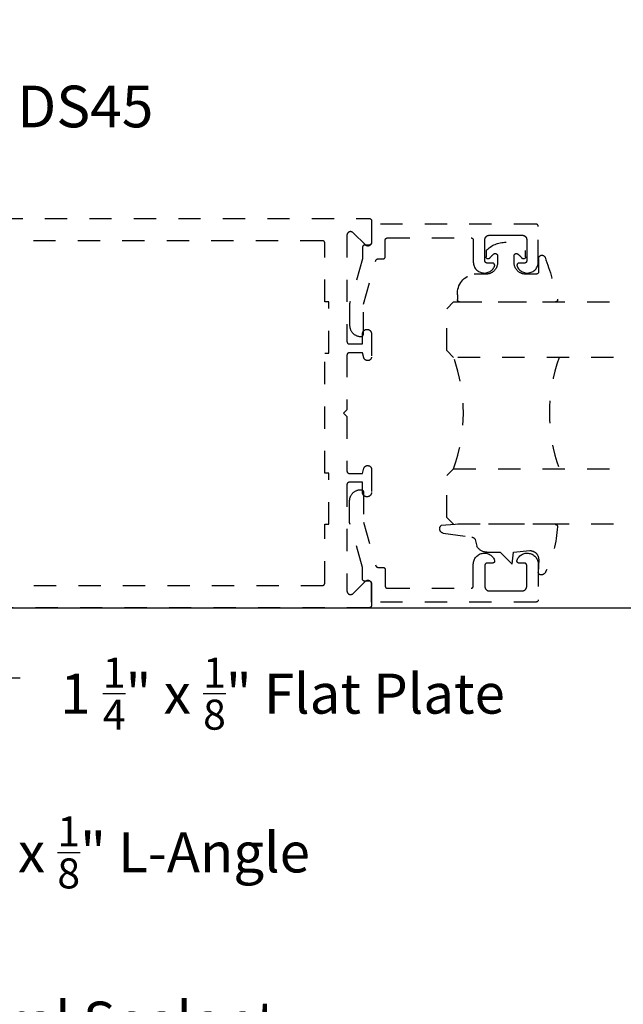
# Model space of a CAD drawing. Units: inches. Extents: x 0 to 184, y 0 to 43.
# Drawn here: x 159 to 161, y 25 to 29 of the extents above; entities that cross this region are included whole.
import ezdxf
from ezdxf import colors
from ezdxf.entities.mleader import LeaderData, LeaderLine
from ezdxf.math import Vec2, Vec3

# ---------------------------------------------------------------- set-up
doc = ezdxf.new("R2010")
doc.units = ezdxf.units.IN
doc.header["$LTSCALE"] = 0.5
doc.header["$MEASUREMENT"] = 0
doc.linetypes.add('HIDDEN2', pattern=[0.1875, 0.125, -0.0625])
for name, color, linetype in [('Arcadia-Dim', 4, 'Continuous'), ('Arcadia-Hidden', 1, 'HIDDEN2'), ('Arcadia-Profile', 5, 'Continuous'), ('Arcadia-Text', 3, 'Continuous')]:
    doc.layers.add(name, color=color, linetype=linetype)
doc.styles.get("Standard").update_dxf_attribs({"font": 'ARIALN.TTF'})
doc.dimstyles.new('Arcadia-2', dxfattribs={"dimscale": 2, "dimtxt": 0.0938, "dimasz": 0.0938, "dimexe": 0.0546, "dimexo": 0.0469, "dimgap": 0.0469, "dimtad": 0, "dimtih": 1, "dimdec": 4, "dimrnd": 0.0625, "dimzin": 3, "dimdsep": 46, "dimlunit": 4, "dimtxsty": 'Standard', "dimblk": 'ARCHTICK', "dimcen": 0.0469, "dimdle": 0.0546, "dimclrd": 256, "dimclre": 256, "dimclrt": 256, "dimadec": 0, "dimazin": 0, "dimtfac": 0.75, "dimtix": 1, "dimtmove": 2, "dimatfit": 3, "dimfxl": 1, "dimtolj": 1, "dimtzin": 3, "dimlwd": -3, "dimlwe": -3, "dimarcsym": 0})

# ---------------------------------------------------------------- blocks, each defined once
blk = doc.blocks.new('*U15')
at = {"layer": 'Arcadia-Hidden'}
blk.add_lwpolyline([(-0.1787, 0.2351), (-0.125, 0.2404), (-0.1182, 0.3139, 0.414214), (-0.1582, 0.3539), (-0.2162, 0.352, -0.316016), (-0.2257, 0.3586, -0.396256), (-0.2141, 0.3852, -0.099893), (-0.0106, 0.4381, -0.430493), (0, 0.4282), (0, 0), (-0.0054, -0.0845, -0.62178), (-0.04, -0.0753), (-0.0574, 0.0534, 0.243265), (-0.0681, 0.0684), (-0.0978, 0.0758, -0.281185), (-0.125, 0.1202), (-0.125, 0.1804)], format="xyb", close=True, dxfattribs=at)
blk = doc.blocks.new('*U16')
at = {"layer": 'Arcadia-Hidden'}
blk.add_lwpolyline([(0.2307, 0.1185), (0.2023, 0.1185, -0.722032), (0.1967, 0.1353, 0.073867), (0.2154, 0.154, 0.615346), (0.2073, 0.17), (0.175, 0.17, 0.414214), (0.125, 0.12), (0.125, 0.0659, -0.391507), (0.0312, -0.01), (0.01, -0.01, -0.414214), (0, 0), (0, 0.4306, -0.476979), (0.0121, 0.4403, -0.03094), (0.2003, 0.3837, -0.826272), (0.1947, 0.3548), (0.135, 0.3548, 0.414214), (0.125, 0.3448), (0.125, 0.295, 0.414214), (0.175, 0.245), (0.2073, 0.245, 0.615346), (0.2154, 0.2609, 0.073867), (0.1967, 0.2797, -0.722032), (0.2023, 0.2965), (0.2307, 0.2965, -0.418287)], format="xyb", close=True, dxfattribs=at)
blk = doc.blocks.new('*U17')
at = {"layer": 'Arcadia-Hidden'}
for p, q in [((0, 0.0312), (0, 0.75)), ((0.25, 0.75), (0.25, 0.0312)), ((0.75, 0.0312), (0.75, 0.75)), ((1, 0.75), (1, 0.0312)), ((0.0312, 0), (0, 0.0312)), ((0.2188, 0), (0.0312, 0)), ((0.25, 0.0312), (0.2188, 0)), ((0.7812, 0), (0.75, 0.0312)), ((0.9688, 0), (0.7812, 0)), ((1, 0.0312), (0.9688, 0))]:
    blk.add_line(p, q, dxfattribs=at)
for centre, start, end in [((0.5, 1.1992), 250.1835, 289.8165), ((0.5, -0.6625), 70.1835, 109.8165)]:
    blk.add_arc(centre, 0.7374, start, end, dxfattribs=at)
blk = doc.blocks.new('_ArchTick')
at = {"color": 0, "linetype": 'ByBlock', "lineweight": -3, "const_width": 0.15}
blk.add_lwpolyline([(-0.5, -0.5), (0.5, 0.5)], dxfattribs=at)
blk = doc.blocks.new('*D144')
at = {"layer": 'Arcadia-Dim', "lineweight": -3}
for p, q in [((161.9339, 31.0525), (161.9339, 28.9519)), ((158.3338, 30.9433), (162.0431, 30.9433)), ((161.9339, 26.3341), (161.9339, 28.4348)), ((158.3338, 26.4433), (162.0431, 26.4433))]:
    blk.add_line(p, q, dxfattribs=at)
at = {"layer": 'Defpoints', "color": 0, "lineweight": -3}
for p in [(158.24, 30.9433), (161.9339, 30.9433), (158.24, 26.4433)]:
    blk.add_point(p, dxfattribs=at)
at = {"layer": 'Arcadia-Dim', "lineweight": -3, "xscale": 0.1876, "yscale": 0.1876, "zscale": 0.1876}
for p, rotation in [((161.9339, 30.9433), 90), ((161.9339, 26.4433), 270)]:
    blk.add_blockref('_ArchTick', p, dxfattribs=dict(at, rotation=rotation))
at = {"layer": 'Arcadia-Dim', "lineweight": -3, "insert": (161.9339, 28.6933), "char_height": 0.1876, "attachment_point": 5}
blk.add_mtext('\\A1;4{\\H0.75x;\\S1/2;}"', dxfattribs=at)

msp = doc.modelspace()

# ---------------------------------------------------------------- linework, layer by layer
at = {"layer": 'Arcadia-Hidden'}
for points in [[(158.4777, 28.19333), (160.3357, 28.19333), (160.33623, 28.19331), (160.33675, 28.19327), (160.33727, 28.1932), (160.33778, 28.19311), (160.33829, 28.19298), (160.33879, 28.19284), (160.33929, 28.19266), (160.33977, 28.19246), (160.34024, 28.19224), (160.3407, 28.19199), (160.34115, 28.19171), (160.34158, 28.19142), (160.342, 28.1911), (160.34239, 28.19076), (160.34277, 28.1904), (160.34313, 28.19002), (160.34347, 28.18962), (160.34379, 28.1892), (160.34409, 28.18877), (160.34436, 28.18833), (160.34461, 28.18787), (160.34484, 28.18739), (160.34504, 28.18691), (160.34521, 28.18642), (160.34536, 28.18591), (160.34548, 28.1854), (160.34558, 28.18489), (160.34565, 28.18437), (160.34569, 28.18385), (160.3457, 28.18333), (160.3457, 28.08533), (160.34565, 28.08407), (160.34551, 28.08282), (160.34526, 28.08159), (160.34492, 28.08038), (160.34448, 28.0792), (160.34396, 28.07806), (160.34334, 28.07697), (160.34265, 28.07592), (160.34187, 28.07493), (160.34102, 28.07401), (160.34009, 28.07316), (160.33911, 28.07238), (160.33806, 28.07168), (160.33697, 28.07107), (160.33583, 28.07054), (160.33465, 28.07011), (160.33344, 28.06977), (160.33221, 28.06952), (160.33096, 28.06937), (160.3297, 28.06933), (160.32845, 28.06937), (160.3272, 28.06952), (160.32597, 28.06977), (160.32476, 28.07011), (160.32358, 28.07054), (160.32244, 28.07107), (160.32134, 28.07168), (160.3203, 28.07238), (160.31931, 28.07316), (160.31839, 28.07401), (160.26302, 28.12938), (160.26209, 28.13024), (160.26111, 28.13102), (160.26006, 28.13171), (160.25897, 28.13233), (160.25783, 28.13285), (160.25665, 28.13329), (160.25544, 28.13363), (160.25421, 28.13387), (160.25296, 28.13402), (160.2517, 28.13407), (160.25045, 28.13402), (160.2492, 28.13387), (160.24797, 28.13363), (160.24676, 28.13329), (160.24558, 28.13285), (160.24444, 28.13233), (160.24334, 28.13171), (160.2423, 28.13102), (160.24131, 28.13024), (160.24039, 28.12938), (160.23954, 28.12846), (160.23876, 28.12748), (160.23806, 28.12643), (160.23745, 28.12533), (160.23692, 28.12419), (160.23649, 28.12302), (160.23614, 28.12181), (160.2359, 28.12057), (160.23575, 28.11933), (160.2357, 28.11807), (160.2357, 27.63933), (160.23572, 27.6388), (160.23576, 27.63828), (160.23583, 27.63776), (160.23592, 27.63725), (160.23604, 27.63674), (160.23619, 27.63624), (160.23637, 27.63574), (160.23657, 27.63526), (160.23679, 27.63479), (160.23704, 27.63433), (160.23732, 27.63388), (160.23761, 27.63345), (160.23793, 27.63303), (160.23827, 27.63263), (160.23863, 27.63225), (160.23901, 27.63189), (160.23941, 27.63155), (160.23982, 27.63124), (160.24026, 27.63094), (160.2407, 27.63067), (160.24116, 27.63042), (160.24164, 27.63019), (160.24212, 27.62999), (160.24261, 27.62981), (160.24311, 27.62967), (160.24362, 27.62954), (160.24414, 27.62945), (160.24466, 27.62938), (160.24518, 27.62934), (160.2457, 27.62933), (160.3057, 27.62933), (160.3057, 27.67533), (160.30573, 27.67632), (160.30581, 27.67731), (160.30594, 27.6783), (160.30612, 27.67928), (160.30635, 27.68024), (160.30663, 27.6812), (160.30696, 27.68213), (160.30735, 27.68305), (160.30777, 27.68395), (160.30825, 27.68483), (160.30877, 27.68567), (160.30933, 27.68649), (160.30994, 27.68728), (160.31058, 27.68804), (160.31127, 27.68876), (160.31199, 27.68945), (160.31275, 27.69009), (160.31353, 27.6907), (160.31435, 27.69126), (160.3152, 27.69178), (160.31608, 27.69225), (160.31697, 27.69268), (160.31789, 27.69306), (160.31883, 27.6934), (160.31979, 27.69368), (160.32075, 27.69391), (160.32173, 27.69409), (160.32272, 27.69422), (160.32371, 27.6943), (160.3247, 27.69433), (160.3267, 27.69433), (160.3277, 27.6943), (160.32869, 27.69422), (160.32967, 27.69409), (160.33065, 27.69391), (160.33162, 27.69368), (160.33257, 27.6934), (160.33351, 27.69306), (160.33443, 27.69268), (160.33533, 27.69225), (160.3362, 27.69178), (160.33705, 27.69126), (160.33787, 27.6907), (160.33866, 27.69009), (160.33942, 27.68945), (160.34014, 27.68876), (160.34082, 27.68804), (160.34147, 27.68728), (160.34207, 27.68649), (160.34264, 27.68567), (160.34316, 27.68483), (160.34363, 27.68395), (160.34406, 27.68305), (160.34444, 27.68213), (160.34477, 27.6812), (160.34506, 27.68024), (160.34529, 27.67928), (160.34547, 27.6783), (160.3456, 27.67731), (160.34568, 27.67632), (160.3457, 27.67533), (160.3457, 27.57033), (160.34568, 27.56949), (160.34562, 27.56865), (160.34551, 27.56782), (160.34535, 27.567), (160.34516, 27.56618), (160.34492, 27.56538), (160.34464, 27.56459), (160.34432, 27.56382), (160.34396, 27.56306), (160.34356, 27.56233), (160.34312, 27.56161), (160.34265, 27.56092), (160.34214, 27.56026), (160.34159, 27.55962), (160.34102, 27.55901), (160.34041, 27.55844), (160.33977, 27.55789), (160.33911, 27.55738), (160.33842, 27.55691), (160.3377, 27.55647), (160.33697, 27.55607), (160.33621, 27.55571), (160.33544, 27.55539), (160.33465, 27.55511), (160.33384, 27.55487), (160.33303, 27.55468), (160.33221, 27.55452), (160.33138, 27.55441), (160.33054, 27.55435), (160.3297, 27.55433), (160.32736, 27.55433), (160.32666, 27.55434), (160.32596, 27.55439), (160.32527, 27.55446), (160.32458, 27.55457), (160.3239, 27.5547), (160.32322, 27.55487), (160.32255, 27.55507), (160.32189, 27.55529), (160.32124, 27.55554), (160.3206, 27.55582), (160.31997, 27.55613), (160.31936, 27.55647), (160.31876, 27.55683), (160.31818, 27.55722), (160.31762, 27.55763), (160.31707, 27.55807), (160.31655, 27.55853), (160.31604, 27.55901), (160.31556, 27.55952), (160.3151, 27.56004), (160.31466, 27.56059), (160.31425, 27.56115), (160.31386, 27.56173), (160.3135, 27.56233), (160.31317, 27.56294), (160.31286, 27.56356), (160.31258, 27.5642), (160.31232, 27.56485), (160.3121, 27.56551), (160.3119, 27.56618), (160.3057, 27.58933), (160.2457, 27.58933), (160.24518, 27.58931), (160.24466, 27.58927), (160.24414, 27.5892), (160.24362, 27.58911), (160.24311, 27.58898), (160.24261, 27.58884), (160.24212, 27.58866), (160.24164, 27.58846), (160.24116, 27.58824), (160.2407, 27.58799), (160.24026, 27.58771), (160.23982, 27.58742), (160.23941, 27.5871), (160.23901, 27.58676), (160.23863, 27.5864), (160.23827, 27.58602), (160.23793, 27.58562), (160.23761, 27.5852), (160.23732, 27.58477), (160.23704, 27.58433), (160.23679, 27.58387), (160.23657, 27.58339), (160.23637, 27.58291), (160.23619, 27.58242), (160.23604, 27.58191), (160.23592, 27.5814), (160.23583, 27.58089), (160.23576, 27.58037), (160.23572, 27.57985), (160.2357, 27.57933), (160.2357, 27.33333), (160.2207, 27.31833), (160.2357, 27.30333), (160.2357, 27.05733), (160.23572, 27.0568), (160.23576, 27.05628), (160.23583, 27.05576), (160.23592, 27.05525), (160.23604, 27.05474), (160.23619, 27.05424), (160.23637, 27.05374), (160.23657, 27.05326), (160.23679, 27.05279), (160.23704, 27.05233), (160.23732, 27.05188), (160.23761, 27.05145), (160.23793, 27.05103), (160.23827, 27.05063), (160.23863, 27.05025), (160.23901, 27.04989), (160.23941, 27.04955), (160.23982, 27.04924), (160.24026, 27.04894), (160.2407, 27.04867), (160.24116, 27.04842), (160.24164, 27.04819), (160.24212, 27.04799), (160.24261, 27.04781), (160.24311, 27.04767), (160.24362, 27.04754), (160.24414, 27.04745), (160.24466, 27.04738), (160.24518, 27.04734), (160.2457, 27.04733), (160.3057, 27.04733), (160.3119, 27.07047), (160.3121, 27.07114), (160.31232, 27.0718), (160.31258, 27.07245), (160.31286, 27.07309), (160.31317, 27.07371), (160.3135, 27.07433), (160.31386, 27.07492), (160.31425, 27.0755), (160.31466, 27.07607), (160.3151, 27.07661), (160.31556, 27.07713), (160.31604, 27.07764), (160.31655, 27.07812), (160.31707, 27.07858), (160.31762, 27.07902), (160.31818, 27.07943), (160.31876, 27.07982), (160.31936, 27.08018), (160.31997, 27.08052), (160.3206, 27.08083), (160.32124, 27.08111), (160.32189, 27.08136), (160.32255, 27.08158), (160.32322, 27.08178), (160.3239, 27.08195), (160.32458, 27.08208), (160.32527, 27.08219), (160.32596, 27.08226), (160.32666, 27.08231), (160.32736, 27.08233), (160.3297, 27.08233), (160.33054, 27.0823), (160.33138, 27.08224), (160.33221, 27.08213), (160.33303, 27.08198), (160.33384, 27.08178), (160.33465, 27.08154), (160.33544, 27.08126), (160.33621, 27.08094), (160.33697, 27.08058), (160.3377, 27.08018), (160.33842, 27.07974), (160.33911, 27.07927), (160.33977, 27.07876), (160.34041, 27.07822), (160.34102, 27.07764), (160.34159, 27.07703), (160.34214, 27.07639), (160.34265, 27.07573), (160.34312, 27.07504), (160.34356, 27.07433), (160.34396, 27.07359), (160.34432, 27.07283), (160.34464, 27.07206), (160.34492, 27.07127), (160.34516, 27.07047), (160.34535, 27.06965), (160.34551, 27.06883), (160.34562, 27.068), (160.34568, 27.06716), (160.3457, 27.06633), (160.3457, 26.96133), (160.34568, 26.96033), (160.3456, 26.95934), (160.34547, 26.95835), (160.34529, 26.95738), (160.34506, 26.95641), (160.34477, 26.95545), (160.34444, 26.95452), (160.34406, 26.9536), (160.34363, 26.9527), (160.34316, 26.95183), (160.34264, 26.95098), (160.34207, 26.95016), (160.34147, 26.94937), (160.34082, 26.94861), (160.34014, 26.94789), (160.33942, 26.94721), (160.33866, 26.94656), (160.33787, 26.94595), (160.33705, 26.94539), (160.3362, 26.94487), (160.33533, 26.9444), (160.33443, 26.94397), (160.33351, 26.94359), (160.33257, 26.94326), (160.33162, 26.94297), (160.33065, 26.94274), (160.32967, 26.94256), (160.32869, 26.94243), (160.3277, 26.94235), (160.3267, 26.94233), (160.3247, 26.94233), (160.32371, 26.94235), (160.32272, 26.94243), (160.32173, 26.94256), (160.32075, 26.94274), (160.31979, 26.94297), (160.31883, 26.94326), (160.31789, 26.94359), (160.31697, 26.94397), (160.31608, 26.9444), (160.3152, 26.94487), (160.31435, 26.94539), (160.31353, 26.94595), (160.31275, 26.94656), (160.31199, 26.94721), (160.31127, 26.94789), (160.31058, 26.94861), (160.30994, 26.94937), (160.30933, 26.95016), (160.30877, 26.95098), (160.30825, 26.95183), (160.30777, 26.9527), (160.30735, 26.9536), (160.30696, 26.95452), (160.30663, 26.95545), (160.30635, 26.95641), (160.30612, 26.95738), (160.30594, 26.95835), (160.30581, 26.95934), (160.30573, 26.96033), (160.3057, 26.96133), (160.3057, 27.00733), (160.2457, 27.00733), (160.24518, 27.00731), (160.24466, 27.00727), (160.24414, 27.0072), (160.24362, 27.00711), (160.24311, 27.00698), (160.24261, 27.00684), (160.24212, 27.00666), (160.24164, 27.00646), (160.24116, 27.00624), (160.2407, 27.00599), (160.24026, 27.00571), (160.23982, 27.00542), (160.23941, 27.0051), (160.23901, 27.00476), (160.23863, 27.0044), (160.23827, 27.00402), (160.23793, 27.00362), (160.23761, 27.0032), (160.23732, 27.00277), (160.23704, 27.00233), (160.23679, 27.00187), (160.23657, 27.00139), (160.23637, 27.00091), (160.23619, 27.00042), (160.23604, 26.99991), (160.23592, 26.9994), (160.23583, 26.99889), (160.23576, 26.99837), (160.23572, 26.99785), (160.2357, 26.99733), (160.2357, 26.51858), (160.23575, 26.51732), (160.2359, 26.51608), (160.23614, 26.51485), (160.23649, 26.51364), (160.23692, 26.51246), (160.23745, 26.51132), (160.23806, 26.51022), (160.23876, 26.50918), (160.23954, 26.50819), (160.24039, 26.50727), (160.24131, 26.50641), (160.2423, 26.50564), (160.24334, 26.50494), (160.24444, 26.50432), (160.24558, 26.5038), (160.24676, 26.50336), (160.24797, 26.50302), (160.2492, 26.50278), (160.25045, 26.50263), (160.2517, 26.50258), (160.25296, 26.50263), (160.25421, 26.50278), (160.25544, 26.50302), (160.25665, 26.50336), (160.25783, 26.5038), (160.25897, 26.50432), (160.26006, 26.50494), (160.26111, 26.50564), (160.26209, 26.50641), (160.26302, 26.50727), (160.31839, 26.56264), (160.31931, 26.56349), (160.3203, 26.56427), (160.32134, 26.56497), (160.32244, 26.56558), (160.32358, 26.56611), (160.32476, 26.56654), (160.32597, 26.56688), (160.3272, 26.56713), (160.32845, 26.56728), (160.3297, 26.56733), (160.33096, 26.56728), (160.33221, 26.56713), (160.33344, 26.56688), (160.33465, 26.56654), (160.33583, 26.56611), (160.33697, 26.56558), (160.33806, 26.56497), (160.33911, 26.56427), (160.34009, 26.56349), (160.34102, 26.56264), (160.34187, 26.56172), (160.34265, 26.56073), (160.34334, 26.55969), (160.34396, 26.55859), (160.34448, 26.55745), (160.34492, 26.55627), (160.34526, 26.55506), (160.34551, 26.55383), (160.34565, 26.55258), (160.3457, 26.55133), (160.3457, 26.45333), (160.34569, 26.4528), (160.34565, 26.45228), (160.34558, 26.45176), (160.34548, 26.45125), (160.34536, 26.45074), (160.34521, 26.45024), (160.34504, 26.44974), (160.34484, 26.44926), (160.34461, 26.44879), (160.34436, 26.44833), (160.34409, 26.44788), (160.34379, 26.44745), (160.34347, 26.44703), (160.34313, 26.44663), (160.34277, 26.44625), (160.34239, 26.44589), (160.342, 26.44555), (160.34158, 26.44524), (160.34115, 26.44494), (160.3407, 26.44467), (160.34024, 26.44442), (160.33977, 26.44419), (160.33929, 26.44399), (160.33879, 26.44381), (160.33829, 26.44367), (160.33778, 26.44354), (160.33727, 26.44345), (160.33675, 26.44338), (160.33623, 26.44334), (160.3357, 26.44333), (158.3247, 26.44333)], [(158.42861, 26.54333), (160.1257, 26.54333), (160.12623, 26.54334), (160.12675, 26.54338), (160.12727, 26.54345), (160.12778, 26.54354), (160.12829, 26.54367), (160.12879, 26.54381), (160.12929, 26.54399), (160.12977, 26.54419), (160.13024, 26.54442), (160.1307, 26.54467), (160.13115, 26.54494), (160.13158, 26.54524), (160.132, 26.54555), (160.13239, 26.54589), (160.13277, 26.54625), (160.13313, 26.54663), (160.13347, 26.54703), (160.13379, 26.54745), (160.13409, 26.54788), (160.13436, 26.54833), (160.13461, 26.54879), (160.13484, 26.54926), (160.13504, 26.54974), (160.13521, 26.55024), (160.13536, 26.55074), (160.13548, 26.55125), (160.13558, 26.55176), (160.13565, 26.55228), (160.13569, 26.5528), (160.1357, 26.55333), (160.1357, 26.81833), (160.1537, 26.81833), (160.1537, 27.04833), (160.1357, 27.04833), (160.1357, 27.58833), (160.1537, 27.58833), (160.1537, 27.81833), (160.1357, 27.81833), (160.1357, 28.08333), (160.13569, 28.08385), (160.13565, 28.08437), (160.13558, 28.08489), (160.13548, 28.0854), (160.13536, 28.08591), (160.13521, 28.08642), (160.13504, 28.08691), (160.13484, 28.08739), (160.13461, 28.08787), (160.13436, 28.08833), (160.13409, 28.08877), (160.13379, 28.0892), (160.13347, 28.08962), (160.13313, 28.09002), (160.13277, 28.0904), (160.13239, 28.09076), (160.132, 28.0911), (160.13158, 28.09142), (160.13115, 28.09171), (160.1307, 28.09199), (160.13024, 28.09224), (160.12977, 28.09246), (160.12929, 28.09266), (160.12879, 28.09284), (160.12829, 28.09298), (160.12778, 28.09311), (160.12727, 28.0932), (160.12675, 28.09327), (160.12623, 28.09331), (160.1257, 28.09333), (158.48733, 28.09333)]]:
    msp.add_lwpolyline(points, dxfattribs=at)
for points in [[(160.29761, 27.66271), (160.29961, 27.66271), (160.30013, 27.66272), (160.30065, 27.66276), (160.30117, 27.66283), (160.30169, 27.66293), (160.3022, 27.66305), (160.3027, 27.6632), (160.30319, 27.66337), (160.30367, 27.66357), (160.30415, 27.6638), (160.30461, 27.66405), (160.30505, 27.66432), (160.30549, 27.66462), (160.3059, 27.66494), (160.3063, 27.66528), (160.30668, 27.66564), (160.30704, 27.66602), (160.30738, 27.66642), (160.3077, 27.66683), (160.30799, 27.66726), (160.30827, 27.66771), (160.30852, 27.66817), (160.30874, 27.66864), (160.30894, 27.66913), (160.30912, 27.66962), (160.30927, 27.67012), (160.30939, 27.67063), (160.30948, 27.67115), (160.30955, 27.67166), (160.30959, 27.67219), (160.30961, 27.67271), (160.30961, 27.8081), (160.36563, 28.00445), (160.36576, 28.00487), (160.3659, 28.00527), (160.36607, 28.00567), (160.36625, 28.00606), (160.36644, 28.00645), (160.36665, 28.00682), (160.36688, 28.00719), (160.36713, 28.00754), (160.36738, 28.00789), (160.36766, 28.00822), (160.36795, 28.00854), (160.36825, 28.00885), (160.36856, 28.00914), (160.36889, 28.00943), (160.36923, 28.00969), (160.36957, 28.00994), (160.36993, 28.01018), (160.3703, 28.0104), (160.37068, 28.01061), (160.37107, 28.0108), (160.37147, 28.01097), (160.37187, 28.01112), (160.37228, 28.01126), (160.37269, 28.01138), (160.37311, 28.01148), (160.37353, 28.01156), (160.37396, 28.01163), (160.37439, 28.01167), (160.37482, 28.0117), (160.37525, 28.01171), (160.3977, 28.01171), (160.39823, 28.01172), (160.39875, 28.01176), (160.39927, 28.01183), (160.39978, 28.01193), (160.40029, 28.01205), (160.40079, 28.0122), (160.40129, 28.01237), (160.40177, 28.01257), (160.40224, 28.0128), (160.4027, 28.01305), (160.40315, 28.01332), (160.40358, 28.01362), (160.404, 28.01394), (160.40439, 28.01428), (160.40477, 28.01464), (160.40513, 28.01502), (160.40547, 28.01542), (160.40579, 28.01583), (160.40609, 28.01626), (160.40636, 28.01671), (160.40661, 28.01717), (160.40684, 28.01764), (160.40704, 28.01813), (160.40721, 28.01862), (160.40736, 28.01912), (160.40748, 28.01963), (160.40758, 28.02015), (160.40765, 28.02066), (160.40769, 28.02119), (160.4077, 28.02171), (160.4077, 28.09571), (160.40772, 28.09623), (160.40776, 28.09676), (160.40783, 28.09727), (160.40792, 28.09779), (160.40804, 28.0983), (160.40819, 28.0988), (160.40837, 28.09929), (160.40857, 28.09978), (160.40879, 28.10025), (160.40904, 28.10071), (160.40932, 28.10116), (160.40961, 28.10159), (160.40993, 28.102), (160.41027, 28.1024), (160.41063, 28.10278), (160.41101, 28.10314), (160.41141, 28.10348), (160.41182, 28.1038), (160.41226, 28.1041), (160.4127, 28.10437), (160.41316, 28.10462), (160.41364, 28.10485), (160.41412, 28.10505), (160.41461, 28.10522), (160.41511, 28.10537), (160.41562, 28.10549), (160.41614, 28.10559), (160.41666, 28.10566), (160.41718, 28.1057), (160.4177, 28.10571), (160.7937, 28.10571), (160.79423, 28.1057), (160.79475, 28.10566), (160.79527, 28.10559), (160.79578, 28.10549), (160.79629, 28.10537), (160.79679, 28.10522), (160.79729, 28.10505), (160.79777, 28.10485), (160.79824, 28.10462), (160.7987, 28.10437), (160.79915, 28.1041), (160.79958, 28.1038), (160.8, 28.10348), (160.80039, 28.10314), (160.80077, 28.10278), (160.80113, 28.1024), (160.80147, 28.102), (160.80179, 28.10159), (160.80209, 28.10116), (160.80236, 28.10071), (160.80261, 28.10025), (160.80284, 28.09978), (160.80304, 28.09929), (160.80321, 28.0988), (160.80336, 28.0983), (160.80348, 28.09779), (160.80358, 28.09727), (160.80365, 28.09676), (160.80369, 28.09623), (160.8037, 28.09571), (160.8037, 27.99707), (160.80393, 27.99253), (160.80458, 27.98804), (160.80563, 27.98362), (160.80709, 27.97932), (160.80894, 27.97517), (160.81115, 27.97121), (160.81373, 27.96746), (160.81663, 27.96397), (160.81985, 27.96077), (160.82334, 27.95787), (160.82709, 27.9553), (160.83106, 27.95309), (160.83521, 27.95125), (160.83951, 27.9498), (160.84393, 27.94876), (160.84843, 27.94812), (160.85297, 27.9479), (160.8575, 27.94809), (160.862, 27.94871), (160.86643, 27.94973), (160.87074, 27.95115), (160.8749, 27.95297), (160.87888, 27.95516), (160.88264, 27.9577), (160.88615, 27.96058), (160.88939, 27.96377), (160.89231, 27.96725), (160.8949, 27.97097), (160.89715, 27.97492), (160.89901, 27.97906), (160.89923, 27.97967), (160.89941, 27.9803), (160.89954, 27.98093), (160.89964, 27.98157), (160.89969, 27.98222), (160.8997, 27.98286), (160.89967, 27.98351), (160.8996, 27.98416), (160.89948, 27.98479), (160.89933, 27.98542), (160.89913, 27.98604), (160.8989, 27.98664), (160.89862, 27.98723), (160.89831, 27.9878), (160.89796, 27.98835), (160.89758, 27.98887), (160.89717, 27.98937), (160.89672, 27.98984), (160.89624, 27.99027), (160.89574, 27.99068), (160.89521, 27.99106), (160.89466, 27.9914), (160.89409, 27.9917), (160.89349, 27.99196), (160.89289, 27.99219), (160.89227, 27.99238), (160.89163, 27.99252), (160.891, 27.99263), (160.89035, 27.99269), (160.8897, 27.99271), (160.8657, 27.99271), (160.86518, 27.99272), (160.86466, 27.99276), (160.86414, 27.99283), (160.86362, 27.99293), (160.86311, 27.99305), (160.86261, 27.9932), (160.86212, 27.99337), (160.86164, 27.99357), (160.86116, 27.9938), (160.8607, 27.99405), (160.86026, 27.99432), (160.85982, 27.99462), (160.85941, 27.99494), (160.85901, 27.99528), (160.85863, 27.99564), (160.85827, 27.99602), (160.85793, 27.99642), (160.85761, 27.99683), (160.85732, 27.99726), (160.85704, 27.99771), (160.85679, 27.99817), (160.85657, 27.99864), (160.85637, 27.99913), (160.85619, 27.99962), (160.85604, 28.00012), (160.85592, 28.00063), (160.85583, 28.00115), (160.85576, 28.00166), (160.85572, 28.00219), (160.8557, 28.00271), (160.8557, 28.09771), (160.85573, 28.09876), (160.85581, 28.0998), (160.85595, 28.10084), (160.85614, 28.10187), (160.85638, 28.10289), (160.85668, 28.10389), (160.85703, 28.10488), (160.85743, 28.10584), (160.85788, 28.10679), (160.85838, 28.10771), (160.85893, 28.1086), (160.85952, 28.10947), (160.86016, 28.1103), (160.86084, 28.11109), (160.86156, 28.11185), (160.86232, 28.11257), (160.86312, 28.11325), (160.86395, 28.11389), (160.86481, 28.11448), (160.8657, 28.11503), (160.86662, 28.11553), (160.86757, 28.11598), (160.86854, 28.11638), (160.86952, 28.11673), (160.87053, 28.11703), (160.87154, 28.11727), (160.87257, 28.11746), (160.87361, 28.1176), (160.87466, 28.11768), (160.8757, 28.11771), (160.9497, 28.11771), (161.0237, 28.11771), (161.02475, 28.11768), (161.02579, 28.1176), (161.02683, 28.11746), (161.02786, 28.11727), (161.02888, 28.11703), (161.02988, 28.11673), (161.03087, 28.11638), (161.03184, 28.11598), (161.03278, 28.11553), (161.0337, 28.11503), (161.0346, 28.11448), (161.03546, 28.11389), (161.03629, 28.11325), (161.03709, 28.11257), (161.03784, 28.11185), (161.03857, 28.11109), (161.03925, 28.1103), (161.03988, 28.10947), (161.04048, 28.1086), (161.04102, 28.10771), (161.04152, 28.10679), (161.04197, 28.10584), (161.04237, 28.10488), (161.04272, 28.10389), (161.04302, 28.10289), (161.04327, 28.10187), (161.04346, 28.10084), (161.04359, 28.0998), (161.04368, 28.09876), (161.0437, 28.09771), (161.0437, 28.00271), (161.04369, 28.00219), (161.04365, 28.00166), (161.04358, 28.00115), (161.04348, 28.00063), (161.04336, 28.00012), (161.04321, 27.99962), (161.04304, 27.99913), (161.04284, 27.99864), (161.04261, 27.99817), (161.04236, 27.99771), (161.04209, 27.99726), (161.04179, 27.99683), (161.04147, 27.99642), (161.04113, 27.99602), (161.04077, 27.99564), (161.04039, 27.99528), (161.04, 27.99494), (161.03958, 27.99462), (161.03915, 27.99432), (161.0387, 27.99405), (161.03824, 27.9938), (161.03777, 27.99357), (161.03729, 27.99337), (161.03679, 27.9932), (161.03629, 27.99305), (161.03578, 27.99293), (161.03527, 27.99283), (161.03475, 27.99276), (161.03423, 27.99272), (161.0337, 27.99271), (161.0097, 27.99271), (161.00906, 27.99269), (161.00841, 27.99263), (161.00777, 27.99252), (161.00714, 27.99238), (161.00652, 27.99219), (161.00591, 27.99196), (161.00532, 27.9917), (161.00475, 27.9914), (161.0042, 27.99106), (161.00367, 27.99068), (161.00316, 27.99027), (161.00269, 27.98984), (161.00224, 27.98937), (161.00182, 27.98887), (161.00144, 27.98835), (161.00109, 27.9878), (161.00078, 27.98723), (161.00051, 27.98664), (161.00027, 27.98604), (161.00008, 27.98542), (160.99992, 27.98479), (160.99981, 27.98416), (160.99974, 27.98351), (160.9997, 27.98286), (160.99972, 27.98222), (160.99977, 27.98157), (160.99986, 27.98093), (161, 27.9803), (161.00018, 27.97967), (161.00039, 27.97906), (161.00226, 27.97492), (161.0045, 27.97097), (161.0071, 27.96725), (161.01002, 27.96377), (161.01325, 27.96058), (161.01676, 27.9577), (161.02052, 27.95516), (161.0245, 27.95297), (161.02867, 27.95115), (161.03298, 27.94973), (161.0374, 27.94871), (161.0419, 27.94809), (161.04644, 27.9479), (161.05098, 27.94812), (161.05547, 27.94876), (161.05989, 27.9498), (161.0642, 27.95125), (161.06835, 27.95309), (161.07232, 27.9553), (161.07606, 27.95787), (161.07956, 27.96077), (161.08277, 27.96397), (161.08568, 27.96746), (161.08825, 27.97121), (161.09047, 27.97517), (161.09232, 27.97932), (161.09377, 27.98362), (161.09483, 27.98804), (161.09547, 27.99253), (161.0957, 27.99707), (161.0957, 28.15771), (161.09569, 28.15823), (161.09565, 28.15876), (161.09558, 28.15927), (161.09548, 28.15979), (161.09536, 28.1603), (161.09521, 28.1608), (161.09504, 28.16129), (161.09484, 28.16178), (161.09461, 28.16225), (161.09436, 28.16271), (161.09409, 28.16316), (161.09379, 28.16359), (161.09347, 28.164), (161.09313, 28.1644), (161.09277, 28.16478), (161.09239, 28.16514), (161.092, 28.16548), (161.09158, 28.1658), (161.09115, 28.1661), (161.0907, 28.16637), (161.09024, 28.16662), (161.08977, 28.16685), (161.08929, 28.16705), (161.08879, 28.16722), (161.08829, 28.16737), (161.08778, 28.16749), (161.08727, 28.16759), (161.08675, 28.16766), (161.08623, 28.1677), (161.0857, 28.16771), (160.3457, 28.16771), (160.3457, 28.08371), (160.34569, 28.08319), (160.34565, 28.08266), (160.34558, 28.08215), (160.34548, 28.08163), (160.34536, 28.08112), (160.34521, 28.08062), (160.34504, 28.08013), (160.34484, 28.07964), (160.34461, 28.07917), (160.34436, 28.07871), (160.34409, 28.07826), (160.34379, 28.07783), (160.34347, 28.07742), (160.34313, 28.07702), (160.34277, 28.07664), (160.34239, 28.07628), (160.342, 28.07594), (160.34158, 28.07562), (160.34115, 28.07532), (160.3407, 28.07505), (160.34024, 28.0748), (160.33977, 28.07457), (160.33929, 28.07437), (160.33879, 28.0742), (160.33829, 28.07405), (160.33778, 28.07393), (160.33727, 28.07383), (160.33675, 28.07376), (160.33623, 28.07372), (160.3357, 28.07371), (160.31549, 28.07371), (160.31496, 28.0737), (160.31444, 28.07365), (160.31392, 28.07359), (160.3134, 28.07349), (160.31289, 28.07337), (160.31239, 28.07322), (160.31189, 28.07304), (160.31141, 28.07284), (160.31093, 28.07261), (160.31047, 28.07236), (160.31002, 28.07208), (160.30959, 28.07178), (160.30918, 28.07146), (160.30878, 28.07112), (160.3084, 28.07076), (160.30804, 28.07038), (160.3077, 28.06997), (160.30738, 28.06956), (160.30708, 28.06912), (160.30681, 28.06867), (160.30656, 28.06821), (160.30634, 28.06773), (160.30614, 28.06725), (160.30596, 28.06675), (160.30582, 28.06625), (160.3057, 28.06573), (160.3056, 28.06522), (160.30554, 28.06469), (160.3055, 28.06417), (160.30549, 28.06365), (160.30583, 28.01171), (160.24761, 27.80991), (160.24761, 27.71271), (160.24768, 27.71009), (160.24788, 27.70748), (160.24822, 27.70489), (160.2487, 27.70231), (160.24931, 27.69977), (160.25005, 27.69726), (160.25093, 27.69479), (160.25193, 27.69237), (160.25306, 27.69001), (160.25431, 27.68771), (160.25567, 27.68548), (160.25716, 27.68332), (160.25875, 27.68124), (160.26045, 27.67925), (160.26225, 27.67735), (160.26415, 27.67555), (160.26614, 27.67385), (160.26822, 27.67226), (160.27038, 27.67078), (160.27261, 27.66941), (160.27491, 27.66816), (160.27727, 27.66703), (160.27969, 27.66603), (160.28216, 27.66516), (160.28467, 27.66441), (160.28721, 27.6638), (160.28979, 27.66333), (160.29238, 27.66298), (160.29499, 27.66278)], [(160.29754, 26.97394), (160.29954, 26.97394), (160.30006, 26.97393), (160.30058, 26.97389), (160.3011, 26.97382), (160.30162, 26.97372), (160.30213, 26.9736), (160.30263, 26.97345), (160.30312, 26.97328), (160.3036, 26.97308), (160.30408, 26.97285), (160.30454, 26.9726), (160.30498, 26.97233), (160.30542, 26.97203), (160.30583, 26.97171), (160.30623, 26.97137), (160.30661, 26.97101), (160.30697, 26.97063), (160.30731, 26.97023), (160.30763, 26.96982), (160.30792, 26.96939), (160.3082, 26.96894), (160.30845, 26.96848), (160.30867, 26.96801), (160.30887, 26.96752), (160.30905, 26.96703), (160.3092, 26.96653), (160.30932, 26.96602), (160.30941, 26.96551), (160.30948, 26.96499), (160.30952, 26.96446), (160.30954, 26.96394), (160.30954, 26.82855), (160.36556, 26.6322), (160.36569, 26.63179), (160.36583, 26.63138), (160.366, 26.63098), (160.36618, 26.63059), (160.36637, 26.6302), (160.36658, 26.62983), (160.36681, 26.62946), (160.36706, 26.62911), (160.36731, 26.62876), (160.36759, 26.62843), (160.36788, 26.62811), (160.36818, 26.6278), (160.36849, 26.62751), (160.36882, 26.62723), (160.36916, 26.62696), (160.3695, 26.62671), (160.36986, 26.62647), (160.37023, 26.62625), (160.37061, 26.62604), (160.371, 26.62586), (160.3714, 26.62568), (160.3718, 26.62553), (160.37221, 26.62539), (160.37262, 26.62527), (160.37304, 26.62517), (160.37346, 26.62509), (160.37389, 26.62502), (160.37432, 26.62498), (160.37475, 26.62495), (160.37518, 26.62494), (160.39763, 26.62494), (160.39816, 26.62493), (160.39868, 26.62489), (160.3992, 26.62482), (160.39971, 26.62472), (160.40022, 26.6246), (160.40072, 26.62445), (160.40122, 26.62428), (160.4017, 26.62408), (160.40217, 26.62385), (160.40263, 26.6236), (160.40308, 26.62333), (160.40351, 26.62303), (160.40393, 26.62271), (160.40432, 26.62237), (160.4047, 26.62201), (160.40506, 26.62163), (160.4054, 26.62123), (160.40572, 26.62082), (160.40602, 26.62039), (160.40629, 26.61994), (160.40654, 26.61948), (160.40677, 26.61901), (160.40697, 26.61852), (160.40714, 26.61803), (160.40729, 26.61753), (160.40741, 26.61702), (160.40751, 26.61651), (160.40758, 26.61599), (160.40762, 26.61546), (160.40763, 26.61494), (160.40763, 26.54094), (160.40765, 26.54042), (160.40769, 26.5399), (160.40776, 26.53938), (160.40785, 26.53886), (160.40797, 26.53835), (160.40812, 26.53785), (160.4083, 26.53736), (160.4085, 26.53687), (160.40872, 26.5364), (160.40897, 26.53594), (160.40925, 26.53549), (160.40954, 26.53506), (160.40986, 26.53465), (160.4102, 26.53425), (160.41056, 26.53387), (160.41094, 26.53351), (160.41134, 26.53317), (160.41175, 26.53285), (160.41219, 26.53255), (160.41263, 26.53228), (160.41309, 26.53203), (160.41357, 26.53181), (160.41405, 26.53161), (160.41454, 26.53143), (160.41504, 26.53128), (160.41555, 26.53116), (160.41607, 26.53106), (160.41659, 26.531), (160.41711, 26.53095), (160.41763, 26.53094), (160.79363, 26.53094), (160.79416, 26.53095), (160.79468, 26.531), (160.7952, 26.53106), (160.79571, 26.53116), (160.79622, 26.53128), (160.79672, 26.53143), (160.79722, 26.53161), (160.7977, 26.53181), (160.79817, 26.53203), (160.79863, 26.53228), (160.79908, 26.53255), (160.79951, 26.53285), (160.79993, 26.53317), (160.80032, 26.53351), (160.8007, 26.53387), (160.80106, 26.53425), (160.8014, 26.53465), (160.80172, 26.53506), (160.80202, 26.53549), (160.80229, 26.53594), (160.80254, 26.5364), (160.80277, 26.53687), (160.80297, 26.53736), (160.80314, 26.53785), (160.80329, 26.53835), (160.80341, 26.53886), (160.80351, 26.53938), (160.80358, 26.5399), (160.80362, 26.54042), (160.80363, 26.54094), (160.80363, 26.63959), (160.80386, 26.64412), (160.80451, 26.64862), (160.80556, 26.65303), (160.80702, 26.65733), (160.80887, 26.66148), (160.81108, 26.66545), (160.81366, 26.66919), (160.81656, 26.67268), (160.81978, 26.67589), (160.82327, 26.67879), (160.82702, 26.68135), (160.83099, 26.68356), (160.83514, 26.6854), (160.83944, 26.68685), (160.84386, 26.6879), (160.84836, 26.68853), (160.8529, 26.68875), (160.85743, 26.68856), (160.86193, 26.68795), (160.86636, 26.68692), (160.87067, 26.6855), (160.87483, 26.68368), (160.87881, 26.68149), (160.88257, 26.67895), (160.88608, 26.67607), (160.88932, 26.67288), (160.89224, 26.66941), (160.89483, 26.66568), (160.89708, 26.66173), (160.89894, 26.65759), (160.89916, 26.65698), (160.89934, 26.65635), (160.89947, 26.65572), (160.89957, 26.65508), (160.89962, 26.65443), (160.89963, 26.65379), (160.8996, 26.65314), (160.89953, 26.6525), (160.89941, 26.65186), (160.89926, 26.65123), (160.89906, 26.65061), (160.89883, 26.65001), (160.89855, 26.64942), (160.89824, 26.64885), (160.89789, 26.64831), (160.89751, 26.64778), (160.8971, 26.64728), (160.89665, 26.64682), (160.89617, 26.64638), (160.89567, 26.64597), (160.89514, 26.64559), (160.89459, 26.64526), (160.89402, 26.64495), (160.89342, 26.64469), (160.89282, 26.64446), (160.8922, 26.64428), (160.89156, 26.64413), (160.89093, 26.64403), (160.89028, 26.64396), (160.88963, 26.64394), (160.86563, 26.64394), (160.86511, 26.64393), (160.86459, 26.64389), (160.86407, 26.64382), (160.86355, 26.64372), (160.86304, 26.6436), (160.86254, 26.64345), (160.86205, 26.64328), (160.86157, 26.64308), (160.86109, 26.64285), (160.86063, 26.6426), (160.86019, 26.64233), (160.85975, 26.64203), (160.85934, 26.64171), (160.85894, 26.64137), (160.85856, 26.64101), (160.8582, 26.64063), (160.85786, 26.64023), (160.85754, 26.63982), (160.85725, 26.63939), (160.85697, 26.63894), (160.85672, 26.63848), (160.8565, 26.63801), (160.8563, 26.63752), (160.85612, 26.63703), (160.85597, 26.63653), (160.85585, 26.63602), (160.85576, 26.63551), (160.85569, 26.63499), (160.85565, 26.63446), (160.85563, 26.63394), (160.85563, 26.53894), (160.85566, 26.53789), (160.85574, 26.53685), (160.85588, 26.53581), (160.85607, 26.53478), (160.85631, 26.53376), (160.85661, 26.53276), (160.85696, 26.53177), (160.85736, 26.53081), (160.85781, 26.52986), (160.85831, 26.52894), (160.85886, 26.52805), (160.85945, 26.52719), (160.86009, 26.52635), (160.86077, 26.52556), (160.86149, 26.5248), (160.86225, 26.52408), (160.86305, 26.5234), (160.86388, 26.52276), (160.86474, 26.52217), (160.86563, 26.52162), (160.86655, 26.52112), (160.8675, 26.52067), (160.86847, 26.52027), (160.86945, 26.51992), (160.87046, 26.51962), (160.87147, 26.51938), (160.8725, 26.51919), (160.87354, 26.51905), (160.87459, 26.51897), (160.87563, 26.51894), (160.94963, 26.51894), (161.02363, 26.51894), (161.02468, 26.51897), (161.02572, 26.51905), (161.02676, 26.51919), (161.02779, 26.51938), (161.02881, 26.51962), (161.02981, 26.51992), (161.0308, 26.52027), (161.03177, 26.52067), (161.03271, 26.52112), (161.03363, 26.52162), (161.03453, 26.52217), (161.03539, 26.52276), (161.03622, 26.5234), (161.03702, 26.52408), (161.03777, 26.5248), (161.0385, 26.52556), (161.03918, 26.52635), (161.03981, 26.52719), (161.04041, 26.52805), (161.04095, 26.52894), (161.04145, 26.52986), (161.0419, 26.53081), (161.0423, 26.53177), (161.04265, 26.53276), (161.04295, 26.53376), (161.0432, 26.53478), (161.04339, 26.53581), (161.04352, 26.53685), (161.04361, 26.53789), (161.04363, 26.53894), (161.04363, 26.63394), (161.04362, 26.63446), (161.04358, 26.63499), (161.04351, 26.63551), (161.04341, 26.63602), (161.04329, 26.63653), (161.04314, 26.63703), (161.04297, 26.63752), (161.04277, 26.63801), (161.04254, 26.63848), (161.04229, 26.63894), (161.04202, 26.63939), (161.04172, 26.63982), (161.0414, 26.64023), (161.04106, 26.64063), (161.0407, 26.64101), (161.04032, 26.64137), (161.03993, 26.64171), (161.03951, 26.64203), (161.03908, 26.64233), (161.03863, 26.6426), (161.03817, 26.64285), (161.0377, 26.64308), (161.03722, 26.64328), (161.03672, 26.64345), (161.03622, 26.6436), (161.03571, 26.64372), (161.0352, 26.64382), (161.03468, 26.64389), (161.03416, 26.64393), (161.03363, 26.64394), (161.00963, 26.64394), (161.00899, 26.64396), (161.00834, 26.64403), (161.0077, 26.64413), (161.00707, 26.64428), (161.00645, 26.64446), (161.00584, 26.64469), (161.00525, 26.64495), (161.00468, 26.64526), (161.00413, 26.64559), (161.0036, 26.64597), (161.00309, 26.64638), (161.00262, 26.64682), (161.00217, 26.64728), (161.00175, 26.64778), (161.00137, 26.64831), (161.00102, 26.64885), (161.00071, 26.64942), (161.00044, 26.65001), (161.0002, 26.65061), (161.00001, 26.65123), (160.99985, 26.65186), (160.99974, 26.6525), (160.99967, 26.65314), (160.99963, 26.65379), (160.99965, 26.65443), (160.9997, 26.65508), (160.99979, 26.65572), (160.99993, 26.65635), (161.00011, 26.65698), (161.00032, 26.65759), (161.00219, 26.66173), (161.00443, 26.66568), (161.00703, 26.66941), (161.00995, 26.67288), (161.01318, 26.67607), (161.01669, 26.67895), (161.02045, 26.68149), (161.02443, 26.68368), (161.0286, 26.6855), (161.03291, 26.68692), (161.03733, 26.68795), (161.04183, 26.68856), (161.04637, 26.68875), (161.05091, 26.68853), (161.0554, 26.6879), (161.05982, 26.68685), (161.06413, 26.6854), (161.06828, 26.68356), (161.07225, 26.68135), (161.07599, 26.67879), (161.07949, 26.67589), (161.0827, 26.67268), (161.08561, 26.66919), (161.08818, 26.66545), (161.0904, 26.66148), (161.09225, 26.65733), (161.0937, 26.65303), (161.09476, 26.64862), (161.0954, 26.64412), (161.09563, 26.63959), (161.09563, 26.47894), (161.09562, 26.47842), (161.09558, 26.4779), (161.09551, 26.47738), (161.09541, 26.47686), (161.09529, 26.47635), (161.09514, 26.47585), (161.09497, 26.47536), (161.09477, 26.47487), (161.09454, 26.4744), (161.09429, 26.47394), (161.09402, 26.47349), (161.09372, 26.47306), (161.0934, 26.47265), (161.09306, 26.47225), (161.0927, 26.47187), (161.09232, 26.47151), (161.09193, 26.47117), (161.09151, 26.47085), (161.09108, 26.47055), (161.09063, 26.47028), (161.09017, 26.47003), (161.0897, 26.46981), (161.08922, 26.46961), (161.08872, 26.46943), (161.08822, 26.46928), (161.08771, 26.46916), (161.0872, 26.46906), (161.08668, 26.469), (161.08616, 26.46895), (161.08563, 26.46894), (160.34563, 26.46894), (160.34563, 26.55294), (160.34562, 26.55346), (160.34558, 26.55399), (160.34551, 26.55451), (160.34541, 26.55502), (160.34529, 26.55553), (160.34514, 26.55603), (160.34497, 26.55652), (160.34477, 26.55701), (160.34454, 26.55748), (160.34429, 26.55794), (160.34402, 26.55839), (160.34372, 26.55882), (160.3434, 26.55923), (160.34306, 26.55963), (160.3427, 26.56001), (160.34232, 26.56037), (160.34193, 26.56071), (160.34151, 26.56103), (160.34108, 26.56133), (160.34063, 26.5616), (160.34017, 26.56185), (160.3397, 26.56208), (160.33922, 26.56228), (160.33872, 26.56245), (160.33822, 26.5626), (160.33771, 26.56272), (160.3372, 26.56282), (160.33668, 26.56289), (160.33616, 26.56293), (160.33563, 26.56294), (160.31542, 26.56294), (160.31489, 26.56295), (160.31437, 26.563), (160.31385, 26.56307), (160.31333, 26.56316), (160.31282, 26.56328), (160.31232, 26.56343), (160.31182, 26.56361), (160.31134, 26.56381), (160.31086, 26.56404), (160.3104, 26.56429), (160.30995, 26.56457), (160.30952, 26.56487), (160.30911, 26.56519), (160.30871, 26.56553), (160.30833, 26.56589), (160.30797, 26.56628), (160.30763, 26.56668), (160.30731, 26.56709), (160.30701, 26.56753), (160.30674, 26.56798), (160.30649, 26.56844), (160.30627, 26.56892), (160.30607, 26.5694), (160.30589, 26.5699), (160.30575, 26.57041), (160.30563, 26.57092), (160.30553, 26.57143), (160.30547, 26.57196), (160.30543, 26.57248), (160.30542, 26.57301), (160.30576, 26.62494), (160.24754, 26.82674), (160.24754, 26.92394), (160.24761, 26.92656), (160.24781, 26.92917), (160.24815, 26.93176), (160.24863, 26.93434), (160.24924, 26.93688), (160.24998, 26.93939), (160.25086, 26.94186), (160.25186, 26.94428), (160.25299, 26.94664), (160.25424, 26.94894), (160.2556, 26.95117), (160.25709, 26.95333), (160.25868, 26.95541), (160.26038, 26.9574), (160.26218, 26.9593), (160.26408, 26.9611), (160.26607, 26.9628), (160.26815, 26.96439), (160.27031, 26.96587), (160.27254, 26.96724), (160.27484, 26.96849), (160.2772, 26.96962), (160.27962, 26.97062), (160.28209, 26.97149), (160.2846, 26.97224), (160.28714, 26.97285), (160.28972, 26.97333), (160.29231, 26.97367), (160.29492, 26.97387)]]:
    msp.add_lwpolyline(points, close=True, dxfattribs=at)

# ---------------------------------------------------------------- block references
at = {"layer": 'Arcadia-Profile', "xscale": -1, "rotation": 270}
msp.add_blockref('*U16', (160.74223, 27.81833), dxfattribs=at)
at = {"layer": 'Arcadia-Profile', "lineweight": -3, "rotation": 270}
msp.add_blockref('*U17', (160.68394, 27.81833), dxfattribs=at)
at = {"layer": 'Arcadia-Profile', "lineweight": -3, "xscale": -1, "rotation": 270}
msp.add_blockref('*U15', (160.74366, 26.81833), dxfattribs=at)

# ---------------------------------------------------------------- texts
at = {"layer": 'Arcadia-Text', "lineweight": -3}
msp.add_text('DS45', height=0.1875, dxfattribs=at).set_placement((158.75278, 28.60291))

# ---------------------------------------------------------------- dimensions: what is measured, and where the dimension line sits
at = {"layer": 'Arcadia-Dim', "lineweight": -3}
dim = msp.add_linear_dim(base=(161.93394, 30.94333), p1=(158.24, 26.44333), p2=(158.24, 30.94333), angle=90, dimstyle='Arcadia-2', dxfattribs=at)
dim.commit()
dim.dimension.update_dxf_attribs({"geometry": '*D144', "text_midpoint": (161.93394, 28.69333)})

# ---------------------------------------------------------------- leaders
at = {"layer": 'Arcadia-Text', "lineweight": -3}
ml = msp.add_multileader_mtext('Standard', dxfattribs=at)
ml.set_content('Structural Sealant\\P& Backer Rod', color=256)
ml.set_leader_properties()
ml.build(insert=Vec2(0, 0))
ml.multileader.update_dxf_attribs({"dogleg_length": 0.1875, "arrow_head_size": 0.24})
ctx = ml.context
ctx.base_point, ctx.char_height, ctx.arrow_head_size, ctx.landing_gap_size, ctx.plane_origin = Vec3(157.66049, 24.58079), 0.18, 0.24, 0.18, Vec3(162.34653, 20.36028)
notes = []
notes.append((ctx, [(1, (1, 1, 0), (157.47299, 24.58079), (1, 0), 0.1875, [(0, [(156.71324, 26.51136)], 0, [])])]))
ctx.mtext.insert, ctx.mtext.flow_direction = Vec3(157.84049, 24.67288), 5
ml = msp.add_multileader_mtext('Standard', dxfattribs=at)
ml.set_content('\\A1;1 {\\H0.75x;\\S1/4;}"{\\H0.99998x; x \\H0.75x;\\S7/8;\\H1.3333x;"\\H0.99995x; x \\H0.75x;\\S1/8;\\H1.3333x;" L-Angle}', color=256)
ml.set_leader_properties()
ml.build(insert=Vec2(0, 0))
ml.multileader.update_dxf_attribs({"dogleg_length": 0.1875, "arrow_head_size": 0.24})
ctx = ml.context
ctx.base_point, ctx.char_height, ctx.arrow_head_size, ctx.landing_gap_size, ctx.plane_origin = Vec3(157.66049, 25.38925), 0.18, 0.24, 0.18, Vec3(151.98868, 23.96407)
notes.append((ctx, [(0, (1, 1, 0), (157.47299, 25.38925), (1, 0), 0.1875, [(0, [(157.0625, 26.44333)], 0, [])])]))
ctx.mtext.insert, ctx.mtext.width, ctx.mtext.flow_direction = Vec3(157.84049, 25.50571), 2.5956632, 5
ml = msp.add_multileader_mtext('Standard', dxfattribs=at)
ml.set_content('\\A1;1 {\\H0.75x;\\S1/4;\\H1.3333x;"\\H0.99998x; x \\H0.74994x;\\S1/8;\\H1.3333x;" Flat Plate}', color=256)
ml.set_leader_properties()
ml.build(insert=Vec2(0, 0))
ml.multileader.update_dxf_attribs({"dogleg_length": 0.1875, "arrow_head_size": 0.24})
ctx = ml.context
ctx.base_point, ctx.char_height, ctx.arrow_head_size, ctx.landing_gap_size, ctx.plane_origin = Vec3(158.76667, 26.12778), 0.18, 0.24, 0.18, Vec3(153.09486, 24.7026)
notes.append((ctx, [(0, (1, 1, 0), (158.57917, 26.12778), (1, 0), 0.1875, [(0, [(157.1875, 26.44333)], 0, [])])]))
ctx.mtext.insert, ctx.mtext.width, ctx.mtext.flow_direction = Vec3(158.94667, 26.21925), 2.5956632, 5
for ctx, leaders in notes:
    for number, flags, end, landing, length, lines in leaders:
        leader = LeaderData()
        leader.index, (leader.has_last_leader_line, leader.has_dogleg_vector, leader.attachment_direction) = number, flags
        leader.last_leader_point, leader.dogleg_vector, leader.dogleg_length = Vec3(end), Vec3(landing), length
        for number, points, colour, breaks in lines:
            line = LeaderLine()
            line.index, line.vertices, line.color, line.breaks = number, Vec3.list(points), colors.encode_raw_color(colour), breaks
            leader.lines.append(line)
        ctx.leaders.append(leader)

doc.saveas('drawing.dxf')
